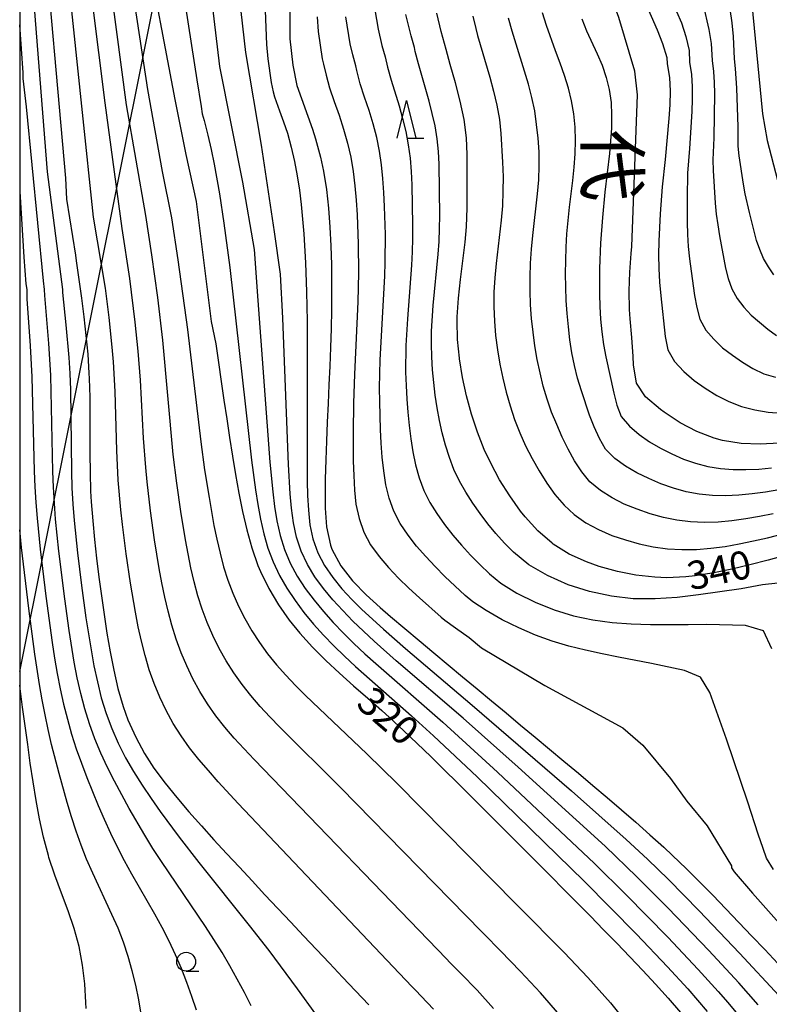
# Model space of a CAD drawing. Extents: x -18000 to -16000, y 90000 to 91500.
# Drawn here: x -18000 to -17900, y 90150 to 90281 of the extents above; entities that cross this region are included whole.
import ezdxf
from ezdxf.enums import TextEntityAlignment as Align

# ---------------------------------------------------------------- set-up
doc = ezdxf.new("R2010")
doc.units = 0
for name, color, linetype in [('4265000', 1, 'Continuous'), ('6331000', 2, 'Continuous'), ('6332000', 2, 'Continuous'), ('7101000', 4, 'Continuous'), ('7102000', 2, 'Continuous'), ('8114000', 4, 'Continuous'), ('999', 7, 'Continuous')]:
    doc.layers.add(name, color=color, linetype=linetype)
doc.styles.add('@ＭＳ ゴシック', font='txt')
doc.styles.add('Dm_Anotation', font='txt.shx', dxfattribs={"bigfont": 'PSCDM.shx'})

# ---------------------------------------------------------------- blocks, each defined once
blk = doc.blocks.new('633100')
at = {"layer": '6331000'}
blk.add_lwpolyline([(0, -0.5), (0.67, -0.5)], dxfattribs=at)
blk.add_circle((0, 0), 0.5, dxfattribs=at)
blk = doc.blocks.new('633200')
at = {"layer": '6332000'}
for points in [[(-0.5, -1), (0, 1), (0.5, -1)], [(0.08, -1), (0.92, -1)]]:
    blk.add_lwpolyline(points, dxfattribs=at)

msp = doc.modelspace()

# ---------------------------------------------------------------- linework, layer by layer
at = {"layer": '4265000', "flags": 128}
msp.add_lwpolyline([(-18000, 90193.98), (-17950.05, 90443.02), (-17676.78, 90720.85), (-17546.8, 90850.96), (-17331.68, 91067.83), (-17258.97, 91253.2), (-17160.68, 91500)], dxfattribs=at)
at = {"layer": '7101000', "flags": 128}
for points in [[(-17918.98, 90247), (-17918.8, 90249.47), (-17918.71, 90250.42), (-17917.97, 90270.57), (-17918.34, 90273.71), (-17920.43, 90280.84), (-17921.7, 90284.21), (-17922.64, 90286.73), (-17923.33, 90289.14), (-17923.87, 90290.83), (-17926.96, 90308.64), (-17928.13, 90323.63), (-17929.39, 90331.47), (-17930.79, 90338.1), (-17938.39, 90362.91), (-17942.15, 90372.95)], [(-17997.05, 90294.76), (-17993.92, 90259.5), (-17993.77, 90256.69), (-17993.37, 90254.22), (-17992.97, 90251.76), (-17992.59, 90249.28), (-17992.48, 90248.51), (-17992.13, 90246.04), (-17991.79, 90243.56), (-17991.49, 90241.07), (-17991.21, 90238.59), (-17990.97, 90236.1), (-17990.8, 90233.61), (-17990.77, 90232.91), (-17990.7, 90230.41), (-17990.68, 90227.91), (-17990.69, 90225.41), (-17990.69, 90222.91), (-17990.66, 90220.41), (-17990.58, 90217.91), (-17990.5, 90216.49), (-17990.31, 90214), (-17990.06, 90211.5), (-17989.78, 90209.01), (-17989.48, 90206.52), (-17989.15, 90204.03), (-17988.8, 90201.55), (-17988.42, 90199.07), (-17988, 90196.6), (-17987.52, 90194.15), (-17986.95, 90191.72), (-17986.25, 90189.32), (-17985.62, 90187.57), (-17984.6, 90185.28), (-17983.42, 90183.08), (-17982.17, 90181.15), (-17980.69, 90179.16), (-17979.13, 90177.24), (-17977.52, 90175.35), (-17975.88, 90173.49), (-17974.21, 90171.64), (-17972.53, 90169.81), (-17970.83, 90167.98), (-17969.13, 90166.16), (-17967.43, 90164.34), (-17965.72, 90162.52), (-17964.01, 90160.7), (-17962.3, 90158.88), (-17960.58, 90157.05), (-17958.86, 90155.23), (-17957.14, 90153.39), (-17955.4, 90151.55), (-17953.66, 90149.69)], [(-17983.41, 90291.22), (-17979.38, 90269.92), (-17977.94, 90262.64), (-17976.58, 90256.41), (-17974.58, 90240.47), (-17973.96, 90237.49), (-17973.6, 90235), (-17973.24, 90232.51), (-17972.88, 90230.03), (-17972.51, 90227.54), (-17972.13, 90225.06), (-17971.74, 90222.58), (-17971.33, 90220.12), (-17970.89, 90217.66), (-17970.4, 90215.21), (-17969.85, 90212.79), (-17969.19, 90210.4), (-17968.38, 90208.07), (-17968.04, 90207.24), (-17966.93, 90205), (-17965.64, 90202.85), (-17964.2, 90200.79), (-17962.82, 90199.07), (-17961.13, 90197.22), (-17959.35, 90195.46), (-17957.52, 90193.76), (-17955.66, 90192.09), (-17953.78, 90190.44), (-17951.9, 90188.78), (-17950.88, 90187.85), (-17949.04, 90186.15), (-17947.23, 90184.43), (-17945.43, 90182.69), (-17943.65, 90180.94), (-17941.87, 90179.18), (-17940.09, 90177.42), (-17938.32, 90175.66), (-17936.55, 90173.89), (-17934.79, 90172.12), (-17933.02, 90170.35), (-17931.26, 90168.58), (-17929.49, 90166.8), (-17927.73, 90165.03), (-17925.97, 90163.25), (-17924.21, 90161.47), (-17922.46, 90159.69), (-17920.72, 90157.9), (-17918.98, 90156.1), (-17917.26, 90154.29), (-17915.56, 90152.45), (-17913.89, 90150.59), (-17912.27, 90148.68)], [(-17964.17, 90290.56), (-17964.15, 90278.01), (-17963.74, 90274.48), (-17963.19, 90271.78), (-17961.13, 90266.02), (-17960.71, 90264.71), (-17960.05, 90262.3), (-17959.65, 90260.44), (-17959.26, 90257.98), (-17958.99, 90255.49), (-17958.8, 90253), (-17958.68, 90250.49), (-17958.61, 90247.98), (-17958.59, 90245.47), (-17958.59, 90242.97), (-17958.61, 90242.01), (-17958.66, 90239.51), (-17958.74, 90237.02), (-17958.83, 90234.54), (-17958.94, 90232.06), (-17959.05, 90229.57), (-17959.16, 90227.08), (-17959.26, 90224.58), (-17959.35, 90222.07), (-17959.43, 90219.54), (-17959.45, 90218.25), (-17959.46, 90215.69), (-17959.28, 90213.17), (-17958.75, 90210.75), (-17958.55, 90210.21), (-17957.38, 90208.02), (-17955.82, 90206.02), (-17955.74, 90205.94), (-17953.99, 90204.14), (-17952.14, 90202.46), (-17950.77, 90201.29), (-17948.86, 90199.68), (-17946.95, 90198.08), (-17945.03, 90196.47), (-17943.11, 90194.87), (-17941.19, 90193.27), (-17939.27, 90191.67), (-17937.34, 90190.07), (-17935.42, 90188.47), (-17933.5, 90186.87), (-17931.57, 90185.27), (-17929.65, 90183.67), (-17927.73, 90182.06), (-17925.81, 90180.46), (-17923.9, 90178.85), (-17921.99, 90177.23), (-17920.09, 90175.6), (-17918.2, 90173.97), (-17916.33, 90172.31), (-17914.48, 90170.64), (-17913.3, 90169.53), (-17911.5, 90167.8), (-17909.73, 90166.04), (-17907.98, 90164.26), (-17906.24, 90162.46), (-17904.51, 90160.66), (-17902.79, 90158.85), (-17901.07, 90157.04), (-17899.35, 90155.22)], [(-17902.98, 90284.45), (-17901.39, 90268.05), (-17900.76, 90264.49), (-17899.39, 90259.22)], [(-17898.23, 90209.43), (-17900.63, 90208.78), (-17903.03, 90208.15), (-17905.44, 90207.58), (-17907.85, 90207.08), (-17910.3, 90206.69), (-17911.56, 90206.55), (-17914.05, 90206.44), (-17915.68, 90206.49), (-17918.17, 90206.77), (-17920.63, 90207.25), (-17923.05, 90207.92), (-17924.74, 90208.53), (-17927.02, 90209.58), (-17929.15, 90210.9), (-17929.3, 90211.01), (-17931.18, 90212.65), (-17932.87, 90214.51), (-17933.48, 90215.27), (-17934.94, 90217.31), (-17936.27, 90219.44), (-17937.46, 90221.64), (-17938.31, 90223.45), (-17939.22, 90225.78), (-17940, 90228.16), (-17940.66, 90230.58), (-17941.21, 90233.03), (-17941.61, 90235.5), (-17941.62, 90235.57), (-17941.85, 90238.06), (-17941.91, 90240.56), (-17941.9, 90241.06), (-17941.73, 90243.55), (-17941.46, 90246.04), (-17941.15, 90248.53), (-17940.86, 90251.01), (-17940.69, 90253.05), (-17940.6, 90255.54), (-17940.59, 90258.05), (-17940.59, 90260.12), (-17940.57, 90262.62), (-17940.66, 90264.83), (-17940.99, 90267.29), (-17941.51, 90269.73), (-17942.14, 90272.16), (-17942.82, 90274.58), (-17943.37, 90276.56), (-17944.02, 90278.99), (-17944.61, 90281.42)], [(-17899.13, 90224.29), (-17901.66, 90224.15), (-17904.19, 90224.27), (-17906.66, 90224.66), (-17907.79, 90224.95), (-17910.08, 90225.84), (-17912.28, 90227.01), (-17914.42, 90228.42), (-17914.91, 90228.78), (-17916.89, 90230.46), (-17918.1, 90232.27), (-17918.51, 90234.71), (-17918.54, 90235.79), (-17918.72, 90238.32), (-17918.94, 90240.8), (-17919.03, 90242.07), (-17919.07, 90244.53), (-17918.98, 90247)], [(-17991.18, 90149.21), (-17991.2, 90150), (-17991.36, 90152.51), (-17991.64, 90155), (-17992.09, 90157.44), (-17992.76, 90159.84), (-17993.57, 90162.21), (-17994.45, 90164.56), (-17995.32, 90166.91), (-17996.11, 90169.28), (-17996.19, 90169.55), (-17996.83, 90171.96), (-17997.35, 90174.4), (-17997.81, 90176.85), (-17998.21, 90179.32), (-17998.59, 90181.79), (-17998.94, 90184.27), (-17999.28, 90186.75), (-17999.61, 90189.23), (-17999.94, 90191.71), (-18000, 90192.18)]]:
    msp.add_lwpolyline(points, dxfattribs=at)
at = {"layer": '7102000', "flags": 128}
for points in [[(-17975.71, 90293.37), (-17973.49, 90274.32), (-17970.4, 90258.97), (-17968.88, 90250), (-17968.39, 90243.27), (-17966.77, 90221.76), (-17966.39, 90217.86), (-17966.15, 90215.91), (-17965.85, 90213.97), (-17965.42, 90212.05), (-17964.83, 90210.18), (-17964.07, 90208.37), (-17963.14, 90206.65), (-17962.09, 90205.01), (-17960.92, 90203.45), (-17959.68, 90201.94), (-17958.38, 90200.47), (-17957.02, 90199.06), (-17955.62, 90197.68), (-17954.18, 90196.34), (-17952.71, 90195.03), (-17943.81, 90187.27), (-17936.55, 90180.63), (-17923.66, 90168.48), (-17919.45, 90164.33), (-17913.94, 90158.7), (-17909.89, 90154.41), (-17907.25, 90151.49), (-17905.96, 90150), (-17904.71, 90148.48)], [(-17945.05, 90149.14), (-17946.69, 90150.87), (-17947.42, 90151.61), (-17947.93, 90152.16), (-17970.98, 90176.43), (-17973.64, 90179.33), (-17974.94, 90180.81), (-17976.21, 90182.3), (-17977.44, 90183.84), (-17978.58, 90185.43), (-17979.62, 90187.09), (-17980.56, 90188.8), (-17981.41, 90190.57), (-17982.14, 90192.38), (-17982.79, 90194.22), (-17983.34, 90196.1), (-17983.82, 90198), (-17984.25, 90199.91), (-17984.63, 90201.84), (-17985.29, 90205.71), (-17985.86, 90209.61), (-17986.35, 90213.51), (-17986.57, 90215.47), (-17986.92, 90219.39), (-17987.11, 90223.32), (-17987.34, 90231.18), (-17987.53, 90235.11), (-17987.7, 90237.07), (-17988.11, 90240.99), (-17988.6, 90244.9), (-17990.2, 90254.31), (-17991.66, 90268.21), (-17994.13, 90291.9)], [(-17979.5, 90292), (-17976.48, 90272.54), (-17975.89, 90269.03), (-17975.78, 90268.02), (-17975.49, 90267.14), (-17975.02, 90265.22), (-17974.58, 90263.28), (-17974.18, 90261.34), (-17973.47, 90257.43), (-17972.88, 90253.51), (-17972.11, 90247.61), (-17969.24, 90222.04), (-17968.71, 90218.12), (-17968.4, 90216.16), (-17968.04, 90214.21), (-17967.59, 90212.28), (-17967.03, 90210.38), (-17966.33, 90208.53), (-17965.49, 90206.75), (-17964.52, 90205.03), (-17963.43, 90203.39), (-17962.25, 90201.81), (-17961, 90200.27), (-17959.68, 90198.8), (-17958.3, 90197.38), (-17956.87, 90196), (-17955.41, 90194.66), (-17947.96, 90188.1), (-17945.04, 90185.42), (-17939.27, 90179.97), (-17925.06, 90166.14), (-17918.08, 90159.08), (-17913.97, 90154.77), (-17911.29, 90151.85), (-17909.98, 90150.35), (-17908.71, 90148.83)], [(-17937.08, 90149.22), (-17939.27, 90151.65), (-17941.41, 90153.87), (-17942.87, 90155.35), (-17943.31, 90155.81), (-17968.88, 90182.29), (-17970.2, 90183.7), (-17971.5, 90185.13), (-17972.76, 90186.6), (-17973.95, 90188.11), (-17975.05, 90189.68), (-17976.07, 90191.31), (-17977, 90192.99), (-17977.82, 90194.72), (-17978.56, 90196.48), (-17979.21, 90198.28), (-17979.78, 90200.12), (-17980.29, 90201.97), (-17980.73, 90203.86), (-17981.12, 90205.75), (-17981.47, 90207.65), (-17982.09, 90211.48), (-17982.62, 90215.32), (-17983.07, 90219.16), (-17983.26, 90221.09), (-17983.55, 90224.95), (-17983.98, 90232.67), (-17984.26, 90236.53), (-17984.66, 90240.39), (-17985.39, 90246.15), (-17986.41, 90252.83), (-17988.67, 90269.5), (-17991.24, 90289.94)], [(-17928.29, 90148.33), (-17930.83, 90151.29), (-17933.5, 90154.15), (-17936.14, 90156.87), (-17938.33, 90159.08), (-17938.69, 90159.45), (-17957.35, 90178.54), (-17965.46, 90186.6), (-17966.79, 90187.96), (-17968.08, 90189.35), (-17969.31, 90190.79), (-17970.48, 90192.27), (-17971.58, 90193.81), (-17972.59, 90195.41), (-17973.5, 90197.05), (-17974.34, 90198.74), (-17975.09, 90200.47), (-17975.75, 90202.24), (-17976.34, 90204.04), (-17976.83, 90205.88), (-17977.26, 90207.73), (-17977.65, 90209.59), (-17978, 90211.47), (-17978.61, 90215.23), (-17979.15, 90219), (-17979.61, 90222.79), (-17980.98, 90237.96), (-17981.67, 90243.63), (-17982.46, 90249.3), (-17983.23, 90254.55), (-17985.8, 90269.25), (-17988.55, 90289.94)], [(-17985.86, 90289.95), (-17983.05, 90271.28), (-17981.09, 90260.36), (-17979.85, 90254.23), (-17978.98, 90248.67), (-17977.71, 90239.38), (-17975.96, 90224.49), (-17975.44, 90220.77), (-17974.86, 90217.07), (-17974.21, 90213.37), (-17973.83, 90211.54), (-17973.4, 90209.71), (-17972.93, 90207.9), (-17972.38, 90206.11), (-17971.71, 90204.37), (-17970.96, 90202.66), (-17970.11, 90201), (-17969.18, 90199.39), (-17968.17, 90197.83), (-17967.09, 90196.31), (-17965.92, 90194.86), (-17964.68, 90193.47), (-17963.4, 90192.11), (-17962.07, 90190.79), (-17953.91, 90183.06), (-17949.9, 90179.11), (-17934.06, 90163.1), (-17933.79, 90162.82), (-17927.72, 90156.65), (-17924.58, 90153.36), (-17921.55, 90149.97), (-17918.73, 90146.43)], [(-17967.69, 90288.56), (-17967.24, 90277.23), (-17967.04, 90275.35), (-17966.59, 90272.18), (-17966.34, 90270.97), (-17966.15, 90270.31), (-17965.5, 90268.42), (-17964.96, 90266.98), (-17964.46, 90265.48), (-17963.95, 90263.61), (-17963.51, 90261.72), (-17963.15, 90259.82), (-17962.85, 90257.9), (-17962.61, 90255.98), (-17962.43, 90254.05), (-17962.27, 90252.12), (-17962.05, 90248.26), (-17961.91, 90244.39), (-17961.84, 90240.52), (-17961.82, 90219.26), (-17961.77, 90217.33), (-17961.67, 90215.4), (-17961.47, 90213.47), (-17961.06, 90211.58), (-17960.41, 90209.76), (-17959.54, 90208.04), (-17958.44, 90206.46), (-17957.22, 90204.97), (-17955.91, 90203.56), (-17954.55, 90202.2), (-17951.7, 90199.58), (-17948.79, 90197.02), (-17939.92, 90189.51), (-17926.71, 90178.13), (-17919.47, 90171.69), (-17916.63, 90169.05), (-17913.85, 90166.35), (-17909.77, 90162.21), (-17904.42, 90156.59), (-17899.16, 90150.9)], [(-17901.94, 90149.69), (-17904.51, 90152.62), (-17908.49, 90156.93), (-17913.9, 90162.56), (-17918.04, 90166.72), (-17922.27, 90170.77), (-17933.82, 90181.28), (-17941.12, 90187.76), (-17950.02, 90195.4), (-17952.94, 90197.99), (-17954.36, 90199.32), (-17955.76, 90200.68), (-17957.11, 90202.07), (-17958.42, 90203.5), (-17959.66, 90204.99), (-17960.79, 90206.55), (-17961.8, 90208.21), (-17962.62, 90209.97), (-17963.24, 90211.81), (-17963.66, 90213.72), (-17963.91, 90215.65), (-17964.08, 90217.59), (-17964.31, 90221.48), (-17965.04, 90240.92), (-17965.35, 90246.75), (-17966.16, 90252.36), (-17967.88, 90263.87), (-17969.96, 90276.18), (-17971.22, 90287.11)], [(-17899.87, 90246.65), (-17900.59, 90247.71), (-17901.22, 90248.83), (-17901.72, 90250), (-17902.15, 90251.2), (-17903.11, 90254.93), (-17903.68, 90257.42), (-17903.9, 90258.68), (-17904.48, 90262.46), (-17904.62, 90263.73), (-17904.6, 90266.31), (-17904.77, 90271.46), (-17904.94, 90274.04), (-17905.1, 90275.32), (-17905.21, 90278.29), (-17905.41, 90280.14), (-17905.89, 90283.5)], [(-17998.07, 90282.17), (-17996.34, 90260.35), (-17994.33, 90244.73), (-17994.32, 90244.33), (-17993.86, 90240.02), (-17993.48, 90235.7), (-17993.35, 90233.54), (-17993.27, 90231.37), (-17993.14, 90220.53), (-17993.06, 90218.36), (-17992.94, 90216.2), (-17992.76, 90214.04), (-17992.32, 90209.72), (-17991.79, 90205.42), (-17991.2, 90201.12), (-17990.53, 90196.84), (-17990.14, 90194.71), (-17989.69, 90192.59), (-17989.16, 90190.49), (-17988.53, 90188.42), (-17987.78, 90186.4), (-17986.92, 90184.44), (-17985.95, 90182.53), (-17984.88, 90180.68), (-17983.74, 90178.89), (-17982.55, 90177.13), (-17981.34, 90175.39), (-17978.83, 90171.97), (-17976.23, 90168.6), (-17969.52, 90160.26), (-17966.91, 90156.91), (-17963.16, 90151.85), (-17960.74, 90148.47)], [(-17953.03, 90282.87), (-17952.41, 90279.28), (-17951.91, 90277.13), (-17951.46, 90275.62), (-17951.16, 90274.23), (-17950.69, 90272.51), (-17949.63, 90269.11), (-17949.15, 90267.4), (-17948.73, 90265.67), (-17948.4, 90263.92), (-17948.17, 90262.16), (-17948.03, 90260.38), (-17947.95, 90258.61), (-17947.83, 90253.27), (-17947.84, 90251.49), (-17947.88, 90249.71), (-17947.96, 90247.93), (-17948.51, 90240.83), (-17948.72, 90237.27), (-17948.75, 90233.71), (-17948.7, 90231.94), (-17948.6, 90230.16), (-17948.46, 90228.4), (-17948.27, 90226.64), (-17948.05, 90224.89), (-17947.79, 90223.14), (-17947.43, 90221.41), (-17946.95, 90219.7), (-17946.33, 90218.03), (-17945.54, 90216.44), (-17944.59, 90214.94), (-17943.58, 90213.49), (-17942.48, 90212.1), (-17941.33, 90210.76), (-17940.15, 90209.45), (-17938.9, 90208.18), (-17937.63, 90206.94), (-17936.11, 90205.7), (-17933.99, 90204.4), (-17931.55, 90203.18), (-17929.03, 90202.19), (-17926.48, 90201.39), (-17923.9, 90200.82), (-17921.33, 90200.48), (-17918.79, 90200.31), (-17916.26, 90200.23), (-17911.24, 90200.22), (-17908.74, 90200.27), (-17903.69, 90200.12), (-17901.27, 90199.42), (-17900.19, 90197.04)], [(-17916.94, 90282.84), (-17915.36, 90279.18), (-17914.64, 90277.38), (-17914.07, 90275.52), (-17914.02, 90274.67), (-17913.71, 90272.88), (-17913.64, 90271.05), (-17913.68, 90269.23), (-17913.79, 90267.42), (-17914.29, 90261.98), (-17914.67, 90258.36), (-17914.94, 90254.75), (-17915.12, 90251.13), (-17915.16, 90249.32), (-17915.15, 90247.51), (-17915.05, 90245.7), (-17914.89, 90243.89), (-17914.3, 90238.48), (-17913.93, 90236.71), (-17913.06, 90235.14), (-17911.82, 90233.82), (-17910.45, 90232.64), (-17908.97, 90231.59), (-17907.43, 90230.64), (-17905.83, 90229.82), (-17904.15, 90229.16), (-17902.4, 90228.73), (-17900.63, 90228.44), (-17898.85, 90228.28)], [(-17913.44, 90283.12), (-17912.12, 90280.11), (-17911.56, 90278.3), (-17911.12, 90276.44), (-17911.05, 90274.89), (-17910.79, 90273.26), (-17910.71, 90271.62), (-17910.71, 90269.98), (-17910.76, 90268.34), (-17911.06, 90263.43), (-17911.32, 90260.15), (-17911.39, 90256.9), (-17911.38, 90253.65), (-17911.34, 90252.02), (-17911.23, 90250.4), (-17911.07, 90248.78), (-17910.86, 90247.16), (-17910.38, 90243.92), (-17910.11, 90242.32), (-17909.69, 90240.75), (-17908.9, 90239.33), (-17907.84, 90238.1), (-17906.66, 90236.98), (-17905.37, 90235.97), (-17904.04, 90235.05), (-17902.66, 90234.21), (-17901.19, 90233.53), (-17899.65, 90233.05)], [(-17909.24, 90282.5), (-17908.48, 90279.22), (-17908.17, 90277.37), (-17908.07, 90275.11), (-17907.87, 90273.65), (-17907.78, 90272.19), (-17907.74, 90270.72), (-17907.83, 90264.87), (-17907.97, 90261.94), (-17907.92, 90260.5), (-17907.64, 90256.16), (-17907.51, 90254.72), (-17907.32, 90253.29), (-17907.09, 90251.85), (-17906.27, 90247.56), (-17905.91, 90246.16), (-17905.45, 90244.79), (-17904.74, 90243.52), (-17903.85, 90242.37), (-17902.86, 90241.32), (-17901.77, 90240.36), (-17900.64, 90239.45), (-17899.49, 90238.61)], [(-17960.52, 90280.91), (-17960.35, 90278.95), (-17959.82, 90275.36), (-17959.65, 90274.64), (-17959.3, 90273.17), (-17958.85, 90271.48), (-17958.24, 90269.66), (-17957.58, 90267.85), (-17956.99, 90266.01), (-17956.48, 90264.16), (-17956.05, 90262.28), (-17955.72, 90260.38), (-17955.48, 90258.47), (-17955.31, 90256.56), (-17955.19, 90254.63), (-17955.05, 90250.78), (-17955.02, 90246.93), (-17955.11, 90243.08), (-17955.55, 90233.46), (-17955.68, 90229.61), (-17955.73, 90225.76), (-17955.71, 90221.92), (-17955.65, 90220), (-17955.56, 90218.08), (-17955.35, 90216.18), (-17954.94, 90214.3), (-17954.31, 90212.49), (-17953.4, 90210.79), (-17952.27, 90209.24), (-17951.03, 90207.78), (-17949.71, 90206.39), (-17948.33, 90205.05), (-17946.92, 90203.75), (-17944.04, 90201.2), (-17943.53, 90200.78), (-17942.14, 90199.77), (-17940.3, 90198.51), (-17938.7, 90197.12), (-17930.26, 90192.1), (-17919.92, 90186.51), (-17917.27, 90184.2), (-17913.58, 90179.78), (-17911.4, 90176.74), (-17908.73, 90173.47), (-17905.5, 90168.18), (-17905.47, 90167.91), (-17905.15, 90167.36), (-17902.71, 90164.56), (-17894.61, 90155.44)], [(-17899.92, 90167.67), (-17900.84, 90169.2), (-17901.26, 90170.48), (-17901.94, 90172.37), (-17903.31, 90176.62), (-17906.17, 90184.99), (-17908.36, 90191.2), (-17909.59, 90193.22), (-17911.72, 90194.11), (-17916.11, 90195.06), (-17920.47, 90195.88), (-17922.66, 90196.32), (-17924.86, 90196.8), (-17927.07, 90197.34), (-17929.29, 90197.99), (-17931.52, 90198.8), (-17933.73, 90199.76), (-17935.92, 90200.84), (-17938.06, 90202.09), (-17939.82, 90203.24), (-17940.83, 90204.07), (-17943.53, 90206.6), (-17944.83, 90207.91), (-17946.09, 90209.24), (-17947.3, 90210.63), (-17948.43, 90212.09), (-17949.47, 90213.62), (-17950.32, 90215.26), (-17950.95, 90217), (-17951.39, 90218.79), (-17951.67, 90220.61), (-17951.85, 90222.44), (-17951.99, 90224.28), (-17952.1, 90226.12), (-17952.2, 90229.81), (-17952.22, 90231.66), (-17952.14, 90235.36), (-17951.51, 90246.47), (-17951.45, 90248.32), (-17951.44, 90252.02), (-17951.54, 90255.73), (-17951.63, 90257.58), (-17951.76, 90259.43), (-17951.95, 90261.27), (-17952.22, 90263.1), (-17952.6, 90264.91), (-17953.07, 90266.7), (-17953.61, 90268.48), (-17954.2, 90270.23), (-17954.77, 90272), (-17955.25, 90273.78), (-17955.37, 90274.4), (-17955.78, 90275.89), (-17956.12, 90277.32), (-17956.69, 90280.91)], [(-17895.66, 90206.12), (-17901.38, 90205.47), (-17904.19, 90204.97), (-17907.02, 90204.54), (-17909.86, 90204.14), (-17912.72, 90203.82), (-17915.6, 90203.61), (-17918.52, 90203.65), (-17921.43, 90203.98), (-17924.33, 90204.62), (-17927.17, 90205.51), (-17929.91, 90206.72), (-17932.4, 90208.16), (-17934.42, 90209.82), (-17935.61, 90211.04), (-17936.76, 90212.3), (-17937.84, 90213.61), (-17938.87, 90214.96), (-17939.85, 90216.35), (-17940.76, 90217.79), (-17941.61, 90219.27), (-17942.35, 90220.8), (-17942.95, 90222.4), (-17943.47, 90224.02), (-17943.9, 90225.67), (-17944.24, 90227.33), (-17944.55, 90229), (-17944.83, 90230.68), (-17945.03, 90232.37), (-17945.19, 90234.06), (-17945.29, 90235.77), (-17945.32, 90237.47), (-17945.31, 90239.18), (-17945.08, 90242.59), (-17944.42, 90249.39), (-17944.31, 90251.09), (-17944.24, 90252.8), (-17944.21, 90254.51), (-17944.3, 90261.34), (-17944.4, 90263.04), (-17944.58, 90264.74), (-17944.85, 90266.43), (-17945.23, 90268.09), (-17945.65, 90269.74), (-17947.06, 90274.67), (-17947.47, 90276.33), (-17947.57, 90276.83), (-17948.04, 90278.38), (-17948.39, 90279.8), (-17948.71, 90281.23)], [(-17939.85, 90281.01), (-17939.44, 90279.38), (-17939.19, 90278.44), (-17937.59, 90272.89), (-17937.09, 90271.03), (-17936.65, 90269.18), (-17936.31, 90267.3), (-17936.1, 90265.42), (-17935.87, 90261.61), (-17935.82, 90259.69), (-17935.83, 90257.76), (-17935.91, 90255.84), (-17936.08, 90253.92), (-17936.75, 90248.18), (-17936.93, 90246.26), (-17937.05, 90244.34), (-17937.05, 90242.41), (-17936.97, 90240.49), (-17936.8, 90238.58), (-17936.56, 90236.68), (-17936.24, 90234.8), (-17935.85, 90232.93), (-17935.4, 90231.08), (-17934.89, 90229.24), (-17934.29, 90227.44), (-17933.59, 90225.67), (-17932.82, 90223.94), (-17931.95, 90222.26), (-17931.01, 90220.61), (-17930.02, 90219.01), (-17928.93, 90217.5), (-17927.72, 90216.09), (-17926.38, 90214.82), (-17924.82, 90213.73), (-17923.14, 90212.83), (-17921.39, 90212.06), (-17919.57, 90211.45), (-17917.73, 90210.94), (-17915.87, 90210.54), (-17913.97, 90210.27), (-17912.07, 90210.16), (-17910.15, 90210.18), (-17908.24, 90210.34), (-17906.34, 90210.6), (-17904.45, 90210.92), (-17902.56, 90211.31), (-17900.69, 90211.75), (-17896.96, 90212.71)], [(-17899.96, 90214.93), (-17901.77, 90214.55), (-17903.59, 90214.24), (-17905.42, 90214), (-17907.25, 90213.83), (-17909.09, 90213.77), (-17910.92, 90213.84), (-17912.74, 90214.06), (-17914.53, 90214.43), (-17916.29, 90214.92), (-17918.02, 90215.52), (-17919.72, 90216.21), (-17921.35, 90217.04), (-17922.9, 90218), (-17924.29, 90219.16), (-17925.37, 90220.51), (-17926.33, 90221.97), (-17927.17, 90223.52), (-17927.95, 90225.12), (-17928.69, 90226.76), (-17929.37, 90228.43), (-17929.96, 90230.14), (-17930.48, 90231.87), (-17930.91, 90233.64), (-17931.27, 90235.42), (-17931.58, 90237.22), (-17931.83, 90239.03), (-17932.02, 90240.85), (-17932.16, 90242.68), (-17932.23, 90244.52), (-17932.24, 90246.36), (-17932.19, 90248.21), (-17932.05, 90250.06), (-17931.86, 90251.9), (-17931.23, 90257.43), (-17931.08, 90259.28), (-17931.02, 90261.13), (-17931.04, 90262.98), (-17931.16, 90264.82), (-17931.36, 90266.64), (-17931.62, 90268.44), (-17931.98, 90270.21), (-17932.44, 90271.97), (-17934.62, 90279.01), (-17935.11, 90280.73)], [(-17900.97, 90217.8), (-17902.73, 90217.56), (-17904.49, 90217.4), (-17906.26, 90217.31), (-17908.02, 90217.36), (-17909.78, 90217.52), (-17911.5, 90217.85), (-17913.2, 90218.31), (-17914.85, 90218.89), (-17916.46, 90219.59), (-17918.05, 90220.35), (-17919.55, 90221.25), (-17920.98, 90222.27), (-17922.21, 90223.5), (-17923.03, 90224.93), (-17923.73, 90226.45), (-17924.33, 90228.02), (-17925.42, 90231.27), (-17925.92, 90232.93), (-17926.32, 90234.61), (-17926.67, 90236.31), (-17926.94, 90238.03), (-17927.14, 90239.76), (-17927.3, 90241.51), (-17927.42, 90243.25), (-17927.48, 90245.01), (-17927.51, 90246.77), (-17927.5, 90248.54), (-17927.44, 90250.31), (-17927.33, 90252.08), (-17926.98, 90255.63), (-17926.56, 90259.17), (-17926.38, 90260.94), (-17926.25, 90262.71), (-17926.22, 90264.49), (-17926.26, 90266.27), (-17926.44, 90268.04), (-17926.75, 90269.76), (-17927.14, 90271.46), (-17927.65, 90273.11), (-17928.22, 90274.76), (-17928.85, 90276.4), (-17930.03, 90279.75), (-17930.57, 90281.44)], [(-17969.25, 90149.6), (-17970.17, 90151.36), (-17972.11, 90154.89), (-17973.13, 90156.65), (-17974.2, 90158.4), (-17975.33, 90160.13), (-17981.19, 90168.74), (-17982.3, 90170.49), (-17983.39, 90172.24), (-17985.46, 90175.79), (-17986.45, 90177.59), (-17987.42, 90179.4), (-17988.34, 90181.24), (-17989.22, 90183.12), (-17990.01, 90185.04), (-17990.72, 90187.02), (-17991.35, 90189.03), (-17991.89, 90191.07), (-17992.35, 90193.14), (-17992.75, 90195.23), (-17993.43, 90199.42), (-17994.02, 90203.64), (-17994.8, 90209.97), (-17995.23, 90214.2), (-17995.4, 90216.32), (-17995.53, 90218.44), (-17995.61, 90220.56), (-17995.76, 90229.06), (-17995.88, 90233.31), (-17995.99, 90235.44), (-17996.14, 90237.56), (-17996.68, 90243.91), (-17996.7, 90244.71), (-17996.86, 90245.86), (-17999.11, 90268.97), (-17999.53, 90272.74), (-17999.53, 90273.49), (-18000, 90279.86)], [(-17925.37, 90280.66), (-17924.72, 90279.08), (-17923.31, 90276.02), (-17922.66, 90274.48), (-17922.14, 90272.88), (-17921.72, 90271.25), (-17921.48, 90269.56), (-17921.41, 90267.86), (-17921.42, 90266.15), (-17921.53, 90264.45), (-17921.7, 90262.75), (-17922.29, 90257.65), (-17922.63, 90254.26), (-17922.86, 90250.87), (-17923, 90247.48), (-17923.02, 90245.79), (-17923.01, 90244.11), (-17922.96, 90242.43), (-17922.86, 90240.75), (-17922.69, 90239.08), (-17922.47, 90237.42), (-17922.16, 90235.78), (-17921.13, 90230.92), (-17920.69, 90229.35), (-17920.12, 90227.83), (-17919.05, 90226.54), (-17917.76, 90225.47), (-17916.38, 90224.49), (-17914.91, 90223.65), (-17913.41, 90222.87), (-17911.86, 90222.19), (-17910.27, 90221.64), (-17908.64, 90221.2), (-17906.96, 90220.95), (-17905.27, 90220.8), (-17903.57, 90220.8), (-17901.87, 90220.87), (-17900.18, 90221.04)], [(-18000, 90257.71), (-17999.46, 90249.02), (-17999.18, 90245.45), (-17999.07, 90244.69), (-17999.04, 90243.49), (-17998.62, 90237.25), (-17998.41, 90233.09), (-17998.08, 90220.59), (-17997.99, 90218.51), (-17997.86, 90216.43), (-17997.7, 90214.35), (-17997.29, 90210.21), (-17996.54, 90204), (-17995.68, 90197.81), (-17995.36, 90195.75), (-17995.01, 90193.7), (-17994.62, 90191.66), (-17994.18, 90189.63), (-17993.67, 90187.63), (-17993.11, 90185.65), (-17992.49, 90183.71), (-17991.81, 90181.8), (-17991.1, 90179.91), (-17990.35, 90178.04), (-17989.58, 90176.19), (-17988.78, 90174.35), (-17987.95, 90172.51), (-17987.07, 90170.7), (-17986.15, 90168.89), (-17985.17, 90167.1), (-17982.12, 90161.79), (-17981.13, 90160.01), (-17980.2, 90158.21), (-17979.36, 90156.39), (-17978.58, 90154.56), (-17977.86, 90152.72), (-17977.18, 90150.88), (-17976.56, 90149.03)], [(-17899.22, 90218.12), (-17900.97, 90217.8)], [(-17983.87, 90148.47), (-17984.19, 90150.39), (-17984.59, 90152.31), (-17985.05, 90154.23), (-17985.58, 90156.13), (-17986.2, 90158.02), (-17986.93, 90159.88), (-17987.75, 90161.72), (-17990.31, 90167.19), (-17991.12, 90169.04), (-17991.84, 90170.9), (-17992.51, 90172.79), (-17993.12, 90174.68), (-17993.71, 90176.58), (-17994.78, 90180.42), (-17995.76, 90184.3), (-17996.2, 90186.26), (-17996.62, 90188.24), (-17997, 90190.23), (-17997.35, 90192.24), (-17997.98, 90196.27), (-17998.8, 90202.34), (-17999.77, 90210.45), (-18000, 90212.78)]]:
    msp.add_lwpolyline(points, dxfattribs=at)
at = {"layer": '999', "flags": 128}
msp.add_lwpolyline([(-18000, 90000), (-16000, 90000), (-16000, 91500), (-18000, 91500)], close=True, dxfattribs=at)

# ---------------------------------------------------------------- block references
at = {"layer": '6331000', "xscale": 2.5, "yscale": 2.5, "zscale": 2.5}
msp.add_blockref('633100', (-17977.9, 90155.44), dxfattribs=at)
at = {"layer": '6332000', "xscale": 2.5, "yscale": 2.5, "zscale": 2.5}
msp.add_blockref('633200', (-17948.64, 90267.29), dxfattribs=at)

# ---------------------------------------------------------------- texts
at = {"layer": '7101000', "style": 'Dm_Anotation'}
for s, rotation, p in [('340', 12, (-17910.9, 90204.74)), ('320', 319, (-17955.51, 90189.46))]:
    msp.add_text(s, height=3.75, rotation=rotation, dxfattribs=at).set_placement(p)
at = {"layer": '8114000', "style": '@ＭＳ ゴシック'}
msp.add_text('代', height=7, rotation=270, dxfattribs=at).set_placement((-17921.33, 90261.18), align=Align.MIDDLE_CENTER)

doc.saveas('drawing.dxf')
